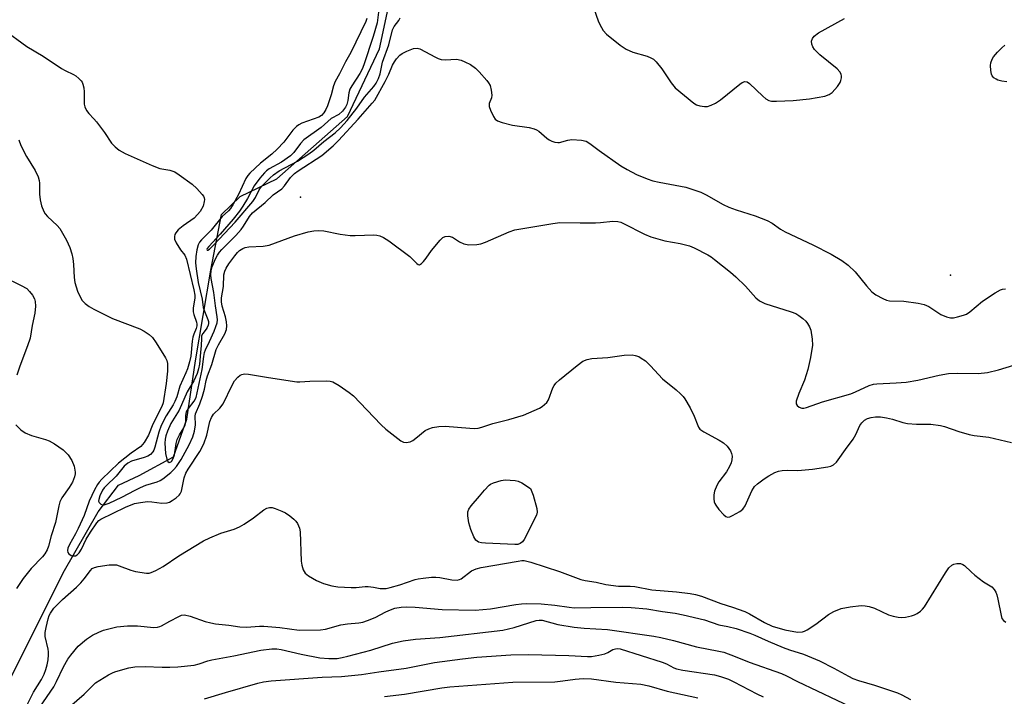
# Model space of a CAD drawing. Units: inches. Extents: x 1309763 to 1315763, y 525448 to 529448.
# Drawn here: x 1311437 to 1311717, y 526546 to 526738 of the extents above; entities that cross this region are included whole.
import ezdxf

# ---------------------------------------------------------------- set-up
doc = ezdxf.new("R2010")
doc.units = ezdxf.units.IN
doc.header["$MEASUREMENT"] = 0
for name, color, linetype in [('ELEV-Spot Elevation', 7, 'Continuous'), ('HYDRO-Single Line Stream', 4, 'Continuous'), ('Undefined', 1, 'Continuous')]:
    doc.layers.add(name, color=color, linetype=linetype)

msp = doc.modelspace()

# ---------------------------------------------------------------- linework, layer by layer
at = {"layer": 'ELEV-Spot Elevation'}
for p in [(1311516.64, 526687.81, 451.12), (1311701.5, 526665.57, 449.32)]:
    msp.add_point(p, dxfattribs=at)
at = {"layer": 'HYDRO-Single Line Stream'}
msp.add_lwpolyline([(1311382.84, 526475.87), (1311408.14, 526510.21), (1311428.4, 526539.47), (1311449.18, 526580.97), (1311459.1, 526598.3), (1311464.89, 526605.83), (1311470.75, 526608.64), (1311480.53, 526613.96), (1311484.37, 526624.67), (1311486.78, 526641.24), (1311491.21, 526667.05), (1311494.19, 526682.88), (1311499.53, 526687.96), (1311509.93, 526693), (1311529.98, 526710.7), (1311539.1, 526729.97), (1311542.7, 526746.89), (1311541.91, 526766.24), (1311535.55, 526782.97), (1311527.89, 526796.21), (1311520.68, 526808.44), (1311521.17, 526815.95), (1311525.02, 526824.84), (1311537.98, 526848.84)], dxfattribs=at)
at = {"layer": 'Undefined'}
for points, elevation in [([(1311539.03, 526741.94), (1311538.45, 526737.38), (1311537.33, 526733.45), (1311534.66, 526725.44), (1311534.17, 526724.16), (1311533.57, 526722.93), (1311531.26, 526719.41), (1311530.73, 526718.48), (1311530.39, 526717.48), (1311530.09, 526715.23), (1311529.83, 526714.15), (1311529.43, 526713.41), (1311528.58, 526712.26), (1311527.58, 526711.29), (1311525.43, 526710.19), (1311522.5, 526707.58), (1311517.62, 526704.08), (1311516.68, 526703.08), (1311514.79, 526700.45), (1311513.79, 526699.49), (1311511.22, 526697.75), (1311507.76, 526695.83), (1311506.98, 526695.28), (1311506.38, 526694.72), (1311505.06, 526693.17), (1311503.47, 526691.04), (1311501.63, 526687.4), (1311500.3, 526685.22), (1311499.3, 526683.76), (1311497.53, 526681.52), (1311493.83, 526677.22), (1311490.6, 526673.77), (1311490.17, 526673.17), (1311490.07, 526672.86), (1311490.12, 526672.69), (1311490.3, 526672.72), (1311490.75, 526673.03), (1311491.99, 526674.2), (1311498.07, 526680.66), (1311503.14, 526686.59), (1311503.86, 526687.69), (1311504.94, 526689.86), (1311505.57, 526690.79), (1311507.94, 526693.22), (1311509.02, 526694.13), (1311510.63, 526695.25), (1311515.83, 526698.01), (1311519.06, 526700.12), (1311520.48, 526701.19), (1311523.3, 526703.57), (1311526.52, 526706.06), (1311528.04, 526707.46), (1311529.95, 526709.56), (1311532.69, 526713.11), (1311534.9, 526716.25), (1311537.56, 526719.3), (1311538.18, 526720.25), (1311538.84, 526721.5), (1311539.32, 526722.84), (1311539.98, 526726.16), (1311541.77, 526731.14), (1311542.83, 526735.42), (1311543.29, 526736.36), (1311544.59, 526738.05), (1311545.03, 526738.78)], 448), ([(1311600.05, 526741.42), (1311601.33, 526737.91), (1311601.79, 526736.87), (1311602.77, 526735.22), (1311603.71, 526734.18), (1311607.55, 526730.99), (1311609.29, 526729.9), (1311611.14, 526729.04), (1311615.23, 526727.88), (1311616.29, 526727.45), (1311617.01, 526727.03), (1311617.81, 526726.27), (1311619.41, 526724.29), (1311622.1, 526720.3), (1311623.22, 526718.92), (1311628.47, 526714.49), (1311629.22, 526714.04), (1311630.24, 526713.71), (1311631.58, 526713.53), (1311632.37, 526713.6), (1311633.4, 526713.95), (1311634.64, 526714.54), (1311636.09, 526715.5), (1311641.56, 526719.95), (1311642.26, 526720.43), (1311642.98, 526720.69), (1311643.69, 526720.58), (1311644.35, 526720.15), (1311648.1, 526716.47), (1311648.97, 526715.71), (1311649.8, 526715.23), (1311650.57, 526715.06), (1311652.01, 526715.04), (1311656.71, 526715.26), (1311661.36, 526715.71), (1311665.75, 526716.46), (1311666.98, 526716.96), (1311667.85, 526717.56), (1311669.39, 526719.24), (1311670.16, 526720.41), (1311670.33, 526720.92), (1311670.47, 526721.71), (1311670.48, 526722.24), (1311670.38, 526722.74), (1311670.03, 526723.44), (1311669.28, 526724.29), (1311664.29, 526728.29), (1311662.84, 526729.82), (1311662.33, 526730.54), (1311662.02, 526731.33), (1311661.96, 526732.16), (1311662.23, 526732.93), (1311662.75, 526733.59), (1311663.91, 526734.5), (1311671.33, 526738.64)], 448), ([(1311535.53, 526738.56), (1311535.25, 526737.79), (1311531.01, 526728.95), (1311529.46, 526726.28), (1311527.78, 526722.9), (1311526.52, 526720.66), (1311526.06, 526719.48), (1311525.34, 526716.87), (1311524.32, 526713.77), (1311523.87, 526712.68), (1311523.32, 526711.79), (1311522.63, 526711.04), (1311521.89, 526710.57), (1311517.04, 526708.83), (1311516.15, 526708.38), (1311515.5, 526707.91), (1311514.52, 526706.85), (1311511.92, 526703.46), (1311510.05, 526701.43), (1311508.5, 526700.03), (1311505.26, 526697.49), (1311502.22, 526694.61), (1311501.66, 526693.96), (1311501.11, 526693.05), (1311499, 526688.58), (1311497.53, 526685.81), (1311496.78, 526684.58), (1311496.15, 526683.88), (1311494.35, 526682.27), (1311491.25, 526678.43), (1311488.48, 526675.66), (1311487.99, 526674.98), (1311487.59, 526674.24), (1311487.15, 526672.83), (1311486.86, 526670.88), (1311486.82, 526669.15), (1311486.95, 526667.44), (1311487.61, 526663.52), (1311488.72, 526658.8), (1311488.99, 526656.38), (1311489.32, 526655.37), (1311490.35, 526652.95), (1311490.49, 526652.41), (1311490.5, 526651.89), (1311490.39, 526651.39), (1311490.08, 526650.67), (1311489.8, 526650.22), (1311488.85, 526649.04), (1311488.56, 526648.34), (1311488.48, 526647.56), (1311488.46, 526645.61), (1311488.2, 526643.61), (1311487.93, 526640.27), (1311487.7, 526638.91), (1311487.27, 526637.58), (1311486.37, 526635.54), (1311484.39, 526632.45), (1311482.14, 526627.24), (1311479.83, 526623.43), (1311478.83, 526621.25), (1311478.36, 526619.92), (1311478.17, 526618.93), (1311478.09, 526617.79), (1311478.28, 526614.91), (1311478.62, 526613.25), (1311478.97, 526612.6), (1311479.28, 526612.36), (1311479.58, 526612.37), (1311479.96, 526612.6), (1311480.49, 526613.47), (1311480.8, 526614.52), (1311481.34, 526617.76), (1311481.63, 526618.89), (1311482.24, 526620.16), (1311483.53, 526622.16), (1311483.87, 526622.95), (1311484.06, 526623.78), (1311484.1, 526625.69), (1311484.29, 526626.73), (1311484.85, 526627.7), (1311486.46, 526629.79), (1311486.95, 526630.81), (1311488.74, 526638.8), (1311489.16, 526642.47), (1311489.36, 526643.59), (1311489.64, 526644.4), (1311490.78, 526646.7), (1311492.09, 526649.64), (1311492.63, 526650.98), (1311492.97, 526652.06), (1311493.06, 526652.92), (1311492.99, 526653.78), (1311492.48, 526656.9), (1311492.04, 526660.7), (1311491.24, 526664.6), (1311491.13, 526665.72), (1311491.24, 526666.84), (1311491.54, 526667.93), (1311492.39, 526670.05), (1311493.02, 526671.3), (1311493.6, 526672.16), (1311494.26, 526672.93), (1311498.24, 526676.86), (1311499.82, 526678.56), (1311500.5, 526679.51), (1311502.14, 526682.29), (1311503.06, 526683.34), (1311506.6, 526686.29), (1311508.89, 526688.43), (1311511.36, 526690.11), (1311512.12, 526690.98), (1311513.79, 526693.39), (1311514.93, 526694.52), (1311516.01, 526695.31), (1311522.71, 526699.66), (1311525.96, 526702.38), (1311527.49, 526703.87), (1311533.04, 526709.92), (1311537.07, 526714.48), (1311537.79, 526715.39), (1311540.75, 526720.67), (1311541.75, 526722.74), (1311542.81, 526725.31), (1311543.36, 526726.25), (1311544, 526727.13), (1311544.93, 526728.15), (1311545.59, 526728.65), (1311546.88, 526729.29), (1311548.77, 526730.03), (1311549.83, 526730.19), (1311550.61, 526729.98), (1311555.03, 526727.6), (1311555.83, 526727.23), (1311556.66, 526726.96), (1311557.8, 526726.88), (1311561.03, 526726.99), (1311562.36, 526726.74), (1311563.42, 526726.28), (1311564.97, 526725.47), (1311566.41, 526724.51), (1311567.44, 526723.46), (1311569.6, 526721.01), (1311570.14, 526720.32), (1311570.55, 526719.57), (1311570.91, 526718.21), (1311571.07, 526716.81), (1311570.98, 526716.06), (1311570.34, 526714.38), (1311570.34, 526713.6), (1311570.69, 526712.54), (1311571.56, 526710.7), (1311572.04, 526710.01), (1311572.69, 526709.53), (1311574.04, 526709.03), (1311576.9, 526708.27), (1311581.69, 526707.57), (1311583.11, 526707.24), (1311583.81, 526706.92), (1311584.47, 526706.51), (1311586.67, 526704.59), (1311587.37, 526704.08), (1311588.15, 526703.7), (1311588.97, 526703.42), (1311589.81, 526703.31), (1311590.35, 526703.36), (1311592.7, 526704.03), (1311593.85, 526704.15), (1311596.53, 526704.03), (1311597.85, 526703.7), (1311598.95, 526703.09), (1311601.59, 526701.03), (1311607.78, 526696.69), (1311609.56, 526695.64), (1311612.19, 526694.26), (1311615.21, 526693.02), (1311616.84, 526692.47), (1311618.69, 526692.04), (1311626.26, 526690.61), (1311627.69, 526690.19), (1311630.48, 526689.17), (1311632.05, 526688.42), (1311636.88, 526685.71), (1311638.45, 526684.95), (1311640.58, 526684.16), (1311645.99, 526682.45), (1311649.39, 526681.14), (1311650.76, 526680.38), (1311653.18, 526678.67), (1311654.45, 526677.91), (1311662.35, 526674.18), (1311667.52, 526671.56), (1311670.63, 526669.81), (1311672.41, 526668.46), (1311674.34, 526666.5), (1311677.6, 526662.55), (1311679.1, 526660.87), (1311680.22, 526660.02), (1311682.24, 526658.93), (1311683.28, 526658.47), (1311684.1, 526658.25), (1311688.2, 526658.17), (1311692.31, 526657.63), (1311694.03, 526657.29), (1311695.31, 526656.66), (1311698.73, 526654.42), (1311700.36, 526653.7), (1311701.47, 526653.43), (1311702.33, 526653.48), (1311703.49, 526653.72), (1311705.21, 526654.21), (1311706.02, 526654.54), (1311706.96, 526655.19), (1311710.55, 526658.2), (1311714.21, 526660.6), (1311715.71, 526661.44), (1311716.25, 526661.61), (1311717.09, 526661.75)], 450), ([(1311432.08, 526735.52), (1311438.81, 526730.68), (1311443.45, 526727.91), (1311448.73, 526724.35), (1311449.74, 526723.8), (1311452.07, 526722.71), (1311452.8, 526722.26), (1311453.67, 526721.53), (1311454.25, 526720.91), (1311454.56, 526720.46), (1311454.77, 526719.95), (1311455.02, 526718.85), (1311455.16, 526717.7), (1311455.18, 526714.23), (1311455.38, 526713.43), (1311455.86, 526712.44), (1311456.47, 526711.53), (1311457.91, 526710.09), (1311458.66, 526709.2), (1311460.92, 526706.15), (1311462.95, 526703.17), (1311463.94, 526702.09), (1311465.07, 526701.16), (1311466.78, 526700.2), (1311474.51, 526696.78), (1311476.63, 526695.97), (1311479.55, 526695.46), (1311480.39, 526695.21), (1311480.91, 526694.95), (1311482.15, 526694.14), (1311485.87, 526691.44), (1311487.15, 526690.25), (1311488.74, 526688.53), (1311489.06, 526688.08), (1311489.27, 526687.59), (1311489.34, 526687.09), (1311489.3, 526686.56), (1311488.95, 526685.23), (1311488.1, 526683.71), (1311487.4, 526682.81), (1311486.42, 526681.83), (1311483.27, 526679.59), (1311481.92, 526678.47), (1311481.18, 526677.63), (1311480.94, 526677.15), (1311480.83, 526676.64), (1311480.85, 526675.86), (1311481.27, 526674.82), (1311482.53, 526672.84), (1311483.76, 526671.24), (1311484.28, 526670.19), (1311486.31, 526661.44), (1311486.58, 526659.9), (1311486.58, 526659.07), (1311486.16, 526656.3), (1311486.12, 526655.21), (1311486.31, 526654.38), (1311487.09, 526652.22), (1311487.21, 526651.69), (1311487.21, 526651.14), (1311487.01, 526650.44), (1311486.34, 526648.81), (1311486.07, 526647.97), (1311485.88, 526646.8), (1311485.47, 526642.6), (1311485.1, 526640.92), (1311484.55, 526638.99), (1311484.08, 526637.78), (1311482.39, 526634.06), (1311481.48, 526630.96), (1311480.94, 526629.63), (1311480.42, 526628.68), (1311478.43, 526625.59), (1311477.04, 526622.81), (1311476.37, 526620.91), (1311475.29, 526616.63), (1311474.97, 526615.83), (1311474.69, 526615.36), (1311473.98, 526614.56), (1311473.25, 526614.12), (1311472.18, 526613.71), (1311468.6, 526612.7), (1311467.61, 526612.17), (1311466.53, 526611.3), (1311464.24, 526608.39), (1311461.4, 526605.72), (1311460.85, 526605.12), (1311460.4, 526604.47), (1311459.6, 526602.84), (1311459.29, 526601.83), (1311459.26, 526601.34), (1311459.38, 526600.89), (1311459.87, 526600.42), (1311460.35, 526600.29), (1311460.88, 526600.32), (1311462.22, 526600.75), (1311465.86, 526602.41), (1311469.64, 526604.49), (1311471.15, 526605.22), (1311472.69, 526605.84), (1311475.95, 526606.82), (1311476.75, 526607.18), (1311477.49, 526607.64), (1311479.81, 526609.47), (1311480.68, 526610.29), (1311481.44, 526611.16), (1311482.72, 526613.18), (1311485, 526617.33), (1311486.08, 526619.61), (1311486.55, 526621.27), (1311486.78, 526623), (1311486.7, 526625.45), (1311486.8, 526626.16), (1311488.03, 526629.01), (1311488.81, 526631.15), (1311489.37, 526633.13), (1311489.85, 526635.64), (1311490.19, 526636.95), (1311491.46, 526640.23), (1311492.71, 526644.46), (1311493.34, 526645.75), (1311495.11, 526648.87), (1311495.62, 526650.16), (1311495.74, 526651.18), (1311495.62, 526652.31), (1311495.29, 526653.72), (1311494.4, 526656.8), (1311494.19, 526658.01), (1311494.23, 526659.11), (1311494.8, 526662.39), (1311494.91, 526665.73), (1311495.12, 526666.71), (1311495.53, 526667.63), (1311496.29, 526668.83), (1311497.96, 526671.13), (1311498.72, 526672.02), (1311499.35, 526672.58), (1311500.25, 526673.15), (1311500.96, 526673.47), (1311502.01, 526673.68), (1311506.03, 526673.85), (1311507.75, 526674.09), (1311514.92, 526676.78), (1311518.8, 526677.92), (1311520.48, 526678.25), (1311521.89, 526678.29), (1311523.3, 526678.21), (1311527.9, 526677.29), (1311530.8, 526676.91), (1311532.25, 526676.86), (1311537.47, 526677.07), (1311538.33, 526676.99), (1311539.18, 526676.77), (1311540.26, 526676.31), (1311541.74, 526675.32), (1311547.75, 526670.87), (1311548.65, 526670.08), (1311549.78, 526668.87), (1311550.14, 526668.64), (1311550.47, 526668.57), (1311551.07, 526668.88), (1311551.65, 526669.47), (1311552.39, 526670.41), (1311553.9, 526672.6), (1311556.35, 526675.52), (1311557.16, 526676.3), (1311557.84, 526676.64), (1311558.86, 526676.69), (1311559.87, 526676.44), (1311561.86, 526675.07), (1311563.11, 526674.47), (1311564.52, 526674.27), (1311566.83, 526674.3), (1311567.92, 526674.53), (1311569.24, 526674.98), (1311575.96, 526677.88), (1311577.61, 526678.46), (1311588.4, 526680.29), (1311590.45, 526680.56), (1311596.22, 526680.46), (1311600.57, 526680.47), (1311602.01, 526680.55), (1311605.44, 526680.97), (1311606.88, 526680.86), (1311607.72, 526680.63), (1311608.52, 526680.29), (1311614.49, 526677.25), (1311616.25, 526676.52), (1311620.23, 526675.33), (1311624.58, 526674.59), (1311627.31, 526673.9), (1311628.63, 526673.33), (1311632.48, 526671.35), (1311633.47, 526670.77), (1311634.4, 526670.09), (1311638.9, 526666.42), (1311640.43, 526665.09), (1311643.17, 526662.46), (1311646.1, 526659.17), (1311647.14, 526658.27), (1311648.72, 526657.58), (1311656.18, 526655.16), (1311657.51, 526654.65), (1311658.39, 526654.13), (1311659.5, 526653.27), (1311660.32, 526652.5), (1311660.81, 526651.86), (1311661.36, 526650.94), (1311661.74, 526649.91), (1311662.13, 526647.37), (1311662.22, 526645.65), (1311661.72, 526642.14), (1311660.94, 526638.74), (1311659.95, 526635.7), (1311658.34, 526631.97), (1311657.63, 526629.74), (1311657.64, 526628.98), (1311657.89, 526628.56), (1311658.49, 526628.06), (1311659.23, 526627.77), (1311659.76, 526627.78), (1311660.57, 526627.96), (1311665.1, 526629.54), (1311673.11, 526631.82), (1311674.5, 526632.37), (1311678.34, 526634.2), (1311679.58, 526634.61), (1311680.54, 526634.73), (1311686.01, 526634.97), (1311688.88, 526635.19), (1311692.17, 526635.77), (1311698.29, 526637.16), (1311700.93, 526637.58), (1311703.59, 526637.76), (1311709.4, 526637.61), (1311712.03, 526637.87), (1311715.17, 526638.69), (1311723.82, 526641.28)], 452), ([(1311717.46, 526720.57), (1311716.05, 526720.79), (1311714.95, 526721.08), (1311714.44, 526721.3), (1311713.83, 526721.73), (1311713.35, 526722.27), (1311713.13, 526722.72), (1311712.93, 526723.79), (1311712.89, 526725.19), (1311712.97, 526726.02), (1311713.3, 526727), (1311713.74, 526727.71), (1311714.89, 526729.03), (1311716.1, 526730.29), (1311716.96, 526730.97)], 450), ([(1311436.53, 526704.07), (1311437.18, 526702.48), (1311438.75, 526699.39), (1311441.2, 526695.4), (1311442.09, 526693.53), (1311442.36, 526692.5), (1311442.47, 526691.72), (1311442.47, 526688.67), (1311442.62, 526687.04), (1311443.03, 526685.36), (1311443.64, 526683.75), (1311444.06, 526683.06), (1311444.75, 526682.25), (1311447.46, 526679.7), (1311448.22, 526678.83), (1311450.1, 526675.51), (1311451.09, 526673.43), (1311451.68, 526671.64), (1311451.94, 526670.3), (1311452.12, 526668.65), (1311452.28, 526664.91), (1311452.49, 526663.51), (1311453.24, 526661.04), (1311454.16, 526659.03), (1311454.61, 526658.35), (1311455.43, 526657.53), (1311456.61, 526656.65), (1311457.88, 526655.9), (1311463.16, 526653.26), (1311471, 526650.29), (1311472.23, 526649.63), (1311473.63, 526648.72), (1311474.58, 526647.84), (1311475.6, 526646.39), (1311478.28, 526642.1), (1311478.66, 526641.32), (1311478.85, 526640.51), (1311478.86, 526638.26), (1311478.49, 526634.8), (1311477.58, 526629.3), (1311477.2, 526628.26), (1311474.72, 526623.25), (1311473.48, 526620.06), (1311472.22, 526618.03), (1311471.28, 526616.9), (1311468.53, 526614.99), (1311464.94, 526612.11), (1311460.21, 526607.57), (1311459.45, 526606.74), (1311458.96, 526606.07), (1311458.1, 526604.51), (1311456.54, 526601.31), (1311455.11, 526597.26), (1311453.46, 526593.55), (1311452.72, 526592.04), (1311451.02, 526589.01), (1311450.53, 526587.99), (1311450.38, 526587.33), (1311450.52, 526586.71), (1311450.83, 526586.31), (1311451.48, 526585.87), (1311451.96, 526585.74), (1311452.68, 526585.81), (1311453.15, 526586.05), (1311453.77, 526586.61), (1311454.39, 526587.65), (1311455.69, 526590.52), (1311456.92, 526592.51), (1311458.75, 526595.15), (1311459.34, 526595.77), (1311459.92, 526596.19), (1311466.88, 526599.61), (1311469.44, 526600.65), (1311471.15, 526600.98), (1311473.19, 526601.18), (1311474.35, 526601.13), (1311477.27, 526600.78), (1311478.71, 526600.85), (1311479.44, 526601.07), (1311480.18, 526601.46), (1311481.33, 526602.26), (1311482.16, 526602.99), (1311482.49, 526603.41), (1311482.81, 526604.12), (1311483.6, 526607.97), (1311484.05, 526609.25), (1311484.7, 526610.4), (1311488.01, 526615.43), (1311489.17, 526617.67), (1311490.02, 526620.13), (1311490.9, 526623.97), (1311491.36, 526625.15), (1311491.96, 526626.1), (1311493.69, 526627.8), (1311494.63, 526629.02), (1311497.22, 526634.35), (1311497.91, 526635.57), (1311498.86, 526636.61), (1311499.52, 526637.12), (1311499.99, 526637.38), (1311500.76, 526637.54), (1311501.87, 526637.45), (1311507.58, 526636.47), (1311515.64, 526635.25), (1311516.48, 526635.23), (1311519.28, 526635.43), (1311523.95, 526635.54), (1311525.09, 526635.49), (1311525.9, 526635.28), (1311527.64, 526634.25), (1311530.54, 526632.22), (1311531.69, 526631.31), (1311535.57, 526627.31), (1311539.61, 526623), (1311540.91, 526621.78), (1311545.19, 526618.5), (1311545.94, 526618.11), (1311546.72, 526618.01), (1311547.8, 526618.23), (1311548.58, 526618.55), (1311549.5, 526619.2), (1311552.15, 526621.37), (1311553.16, 526621.91), (1311554.24, 526622.29), (1311556.01, 526622.56), (1311557.79, 526622.68), (1311564.79, 526622.09), (1311566.2, 526622.03), (1311567.21, 526622.09), (1311568.23, 526622.33), (1311571.35, 526623.36), (1311575.91, 526624.57), (1311580.05, 526625.82), (1311584.63, 526627.8), (1311585.38, 526628.23), (1311586.07, 526628.78), (1311586.67, 526629.41), (1311587.15, 526630.12), (1311588.41, 526633.55), (1311588.75, 526634.23), (1311589.22, 526634.87), (1311590.28, 526635.85), (1311595.29, 526639.92), (1311596.94, 526641.11), (1311598.17, 526641.59), (1311599.49, 526641.89), (1311604.07, 526642.19), (1311608.69, 526642.81), (1311611.01, 526642.91), (1311611.82, 526642.78), (1311612.84, 526642.43), (1311613.57, 526642.03), (1311614.72, 526641.19), (1311616.21, 526639.84), (1311619.55, 526636.1), (1311623.49, 526632.99), (1311624.73, 526631.88), (1311625.46, 526631.1), (1311625.96, 526630.42), (1311627.42, 526627.85), (1311628.64, 526625.49), (1311629.6, 526622.85), (1311629.84, 526622.36), (1311630.25, 526621.83), (1311631.33, 526621.01), (1311635.7, 526618.65), (1311636.94, 526617.89), (1311637.96, 526616.94), (1311638.95, 526615.62), (1311639.25, 526614.89), (1311639.36, 526614.12), (1311639.32, 526613.06), (1311639.14, 526612.26), (1311638.64, 526611.21), (1311637.75, 526609.69), (1311635.65, 526606.81), (1311635.03, 526605.81), (1311634.37, 526604.18), (1311634.18, 526603.07), (1311634.2, 526601.97), (1311634.32, 526601.16), (1311634.47, 526600.64), (1311634.74, 526600.14), (1311635.63, 526598.99), (1311637.01, 526597.46), (1311637.62, 526596.95), (1311638.06, 526596.77), (1311638.77, 526596.87), (1311639.52, 526597.21), (1311641.55, 526598.39), (1311642.46, 526599.07), (1311643.1, 526599.95), (1311645, 526604.27), (1311645.43, 526605.04), (1311645.79, 526605.49), (1311646.65, 526606.27), (1311648.55, 526607.68), (1311649.83, 526608.48), (1311651.57, 526609.43), (1311652.6, 526609.85), (1311653.65, 526610.03), (1311655, 526610.1), (1311658.08, 526610.04), (1311662.23, 526610.4), (1311666.61, 526611.08), (1311667.45, 526611.31), (1311668.18, 526611.68), (1311669.03, 526612.38), (1311669.59, 526613.03), (1311671.6, 526615.99), (1311673.82, 526618.91), (1311674.59, 526620.26), (1311675.67, 526622.79), (1311676.23, 526623.63), (1311677.02, 526624.33), (1311677.93, 526624.81), (1311678.94, 526625.13), (1311680.13, 526625.26), (1311681.62, 526625.26), (1311683.33, 526625), (1311685, 526624.61), (1311687.94, 526623.7), (1311689.3, 526623.44), (1311691.81, 526623.22), (1311695.85, 526623.17), (1311698.67, 526622.82), (1311699.78, 526622.56), (1311703.86, 526621.14), (1311706.81, 526620.29), (1311708.19, 526620.03), (1311712.43, 526619.48), (1311718.8, 526617.98)], 454), ([(1311432.02, 526665.26), (1311437.28, 526662.65), (1311438.81, 526661.76), (1311439.61, 526660.99), (1311440.45, 526659.86), (1311441.01, 526658.91), (1311441.26, 526658.15), (1311441.31, 526656.78), (1311441.14, 526654.83), (1311440.34, 526651.24), (1311439.75, 526647.7), (1311439.01, 526645.47), (1311436.82, 526639.67), (1311436.05, 526637.19)], 456), ([(1311435.68, 526623.03), (1311437.18, 526621.62), (1311438.34, 526620.75), (1311440.17, 526620), (1311444.11, 526618.9), (1311445.21, 526618.51), (1311446.75, 526617.64), (1311449.2, 526615.95), (1311450.56, 526614.51), (1311451.68, 526612.9), (1311452.27, 526611.28), (1311452.6, 526609.6), (1311452.59, 526609.05), (1311452.42, 526608.26), (1311451.84, 526606.73), (1311450.92, 526605.23), (1311448.77, 526602.23), (1311448.22, 526601.15), (1311447.92, 526600.02), (1311446.99, 526595.28), (1311445.72, 526591.41), (1311445, 526588.48), (1311444.61, 526587.51), (1311443.92, 526586.33), (1311443.27, 526585.45), (1311440.11, 526582.16), (1311437.78, 526579.3), (1311435.94, 526576.48)], 456), ([(1311439.03, 526543.59), (1311440.72, 526546.96), (1311442.98, 526550.64), (1311443.78, 526552.14), (1311444.28, 526553.44), (1311444.67, 526554.77), (1311444.91, 526556.17), (1311445.05, 526557.57), (1311445.03, 526558.42), (1311444.89, 526559.26), (1311444.06, 526562.78), (1311444.06, 526563.99), (1311444.3, 526565.35), (1311444.89, 526567.85), (1311445.19, 526568.76), (1311445.55, 526569.5), (1311446.54, 526570.86), (1311448.96, 526573.37), (1311452.96, 526576.86), (1311454.22, 526578.08), (1311455.18, 526579.22), (1311456.91, 526581.61), (1311457.45, 526582.15), (1311458.09, 526582.48), (1311459.11, 526582.73), (1311462.27, 526583.17), (1311463.75, 526583.25), (1311464.31, 526583.18), (1311465.13, 526582.95), (1311468.38, 526581.7), (1311469.76, 526581.29), (1311472.84, 526580.81), (1311473.66, 526580.84), (1311474.2, 526580.98), (1311475.52, 526581.59), (1311477.58, 526582.75), (1311482.1, 526585.74), (1311489.06, 526590.04), (1311490.84, 526590.89), (1311493.98, 526592.23), (1311497.78, 526593.38), (1311499.32, 526593.98), (1311500.6, 526594.74), (1311503.32, 526596.59), (1311506.2, 526598.89), (1311507.11, 526599.33), (1311507.84, 526599.51), (1311508.63, 526599.47), (1311509.46, 526599.24), (1311511.38, 526598.49), (1311512.44, 526597.98), (1311513.67, 526597.17), (1311514.8, 526596.24), (1311515.37, 526595.61), (1311515.8, 526594.92), (1311516.36, 526593.67), (1311516.58, 526592.55), (1311516.89, 526584.24), (1311517, 526583.07), (1311517.43, 526581.74), (1311518.02, 526580.81), (1311518.9, 526580.07), (1311521.21, 526578.72), (1311523.16, 526577.93), (1311525.6, 526577.23), (1311527.28, 526576.96), (1311531.04, 526576.77), (1311532.48, 526576.79), (1311535.07, 526577.02), (1311535.94, 526577), (1311537.39, 526576.87), (1311539.34, 526576.51), (1311540.17, 526576.44), (1311541.05, 526576.52), (1311542.19, 526576.77), (1311544.93, 526577.55), (1311549.25, 526579.01), (1311550.09, 526579.22), (1311551.56, 526579.43), (1311553.92, 526579.67), (1311555.1, 526579.7), (1311556.25, 526579.58), (1311559.68, 526578.96), (1311561.25, 526578.89), (1311561.92, 526579.04), (1311562.38, 526579.24), (1311565.32, 526581.5), (1311566.65, 526582.11), (1311568.08, 526582.44), (1311578.51, 526584.29), (1311579.57, 526584.43), (1311580.27, 526584.41), (1311582.17, 526583.95), (1311590.28, 526581.31), (1311596.35, 526579.05), (1311597.64, 526578.76), (1311600.71, 526578.26), (1311603.46, 526577.6), (1311607.07, 526577.11), (1311610.42, 526577.17), (1311611.74, 526577.09), (1311616.52, 526576.11), (1311623.62, 526575.5), (1311627.51, 526575.06), (1311629.02, 526574.79), (1311630.64, 526574.26), (1311636.14, 526572.2), (1311639.46, 526571.21), (1311643.03, 526569.92), (1311644.32, 526569.29), (1311648.57, 526566.77), (1311650.74, 526565.8), (1311654.41, 526564.76), (1311658, 526564.1), (1311659.43, 526564.15), (1311659.97, 526564.31), (1311660.74, 526564.69), (1311663.2, 526566.31), (1311666.81, 526569.09), (1311668.3, 526569.94), (1311670.42, 526570.79), (1311672.95, 526571.25), (1311676.09, 526571.6), (1311677.26, 526571.56), (1311678.37, 526571.4), (1311679.89, 526570.9), (1311683.85, 526569.03), (1311685.22, 526568.58), (1311686.61, 526568.28), (1311687.48, 526568.25), (1311688.66, 526568.37), (1311690.42, 526568.68), (1311691.25, 526568.94), (1311692, 526569.34), (1311692.93, 526570.01), (1311693.57, 526570.58), (1311694.14, 526571.25), (1311700.03, 526580.95), (1311701.05, 526582.35), (1311701.84, 526583.1), (1311702.47, 526583.42), (1311703.25, 526583.57), (1311704.32, 526583.54), (1311705, 526583.33), (1311705.43, 526583.06), (1311707.33, 526581.18), (1311708.41, 526580.25), (1311710.91, 526578.35), (1311713.22, 526576.92), (1311713.92, 526576.19), (1311714.36, 526575.45), (1311714.69, 526574.64), (1311714.98, 526573.49), (1311715.87, 526568.8), (1311716.12, 526567.99), (1311716.56, 526567.34), (1311717.23, 526566.89)], 456), ([(1311442.57, 526542.77), (1311446.48, 526548.55), (1311447.28, 526550.04), (1311449.29, 526554.22), (1311450.54, 526556.39), (1311451.34, 526557.56), (1311453.41, 526560.07), (1311455.86, 526562.1), (1311457.55, 526563.19), (1311459.36, 526564.08), (1311460.69, 526564.63), (1311462.12, 526565.02), (1311464.44, 526565.53), (1311467.47, 526565.87), (1311470.3, 526565.84), (1311474.93, 526565.42), (1311475.99, 526565.46), (1311476.66, 526565.65), (1311477.18, 526565.9), (1311479.48, 526567.21), (1311482.07, 526568.54), (1311482.86, 526568.85), (1311483.66, 526568.97), (1311485.28, 526568.62), (1311489.56, 526567.12), (1311491.14, 526566.71), (1311492.5, 526566.47), (1311496.31, 526566.05), (1311499.44, 526565.55), (1311501.27, 526565.48), (1311505.04, 526565.77), (1311506.2, 526565.79), (1311510.74, 526565.37), (1311516.24, 526564.66), (1311522.32, 526564.71), (1311523.74, 526564.91), (1311528.16, 526566.18), (1311530.07, 526566.45), (1311533.27, 526566.72), (1311534.41, 526566.93), (1311535.75, 526567.39), (1311537.87, 526568.27), (1311540.96, 526569.86), (1311542.22, 526570.41), (1311543.52, 526570.86), (1311545.26, 526571.19), (1311546.72, 526571.28), (1311549.28, 526571.16), (1311556.92, 526570.52), (1311566.35, 526570.29), (1311570.73, 526570.69), (1311577.9, 526571.92), (1311579.54, 526572.14), (1311580.89, 526572.19), (1311585.06, 526572.11), (1311589.01, 526571.77), (1311593.09, 526571.12), (1311594.49, 526570.98), (1311599.23, 526571.11), (1311608.35, 526571.16), (1311610.69, 526571.09), (1311615.17, 526570.74), (1311619.59, 526569.94), (1311623.17, 526569.48), (1311625.44, 526569), (1311631.56, 526567.52), (1311635.65, 526566.18), (1311638.22, 526565.67), (1311640.53, 526565.1), (1311644.46, 526563.79), (1311645.83, 526563.25), (1311649.62, 526561.5), (1311653.93, 526559.67), (1311655.71, 526559.02), (1311659.71, 526557.78), (1311664.25, 526555.87), (1311668.35, 526553.8), (1311672.45, 526551.5), (1311673.74, 526550.91), (1311675.37, 526550.33), (1311679.83, 526549), (1311686.41, 526546.81), (1311687.65, 526546.25), (1311690.15, 526544.91)], 458), ([(1311448.88, 526540.99), (1311455.13, 526546.47), (1311458.41, 526549.6), (1311459.59, 526550.43), (1311462.09, 526551.91), (1311463.37, 526552.59), (1311464.17, 526552.91), (1311467.82, 526553.95), (1311469.54, 526554.21), (1311472.45, 526554.3), (1311477.31, 526554.08), (1311479.52, 526554.08), (1311481.8, 526554.23), (1311486.43, 526554.7), (1311487.84, 526555.03), (1311490.34, 526555.9), (1311491.47, 526556.21), (1311497.72, 526557.28), (1311505.43, 526558.91), (1311508.5, 526559.31), (1311509.96, 526559.3), (1311511.13, 526559.15), (1311516.81, 526557.82), (1311522.12, 526556.8), (1311524.76, 526556.52), (1311527.07, 526556.59), (1311528.5, 526556.82), (1311530.13, 526557.21), (1311536.65, 526558.98), (1311542.84, 526560.91), (1311545.87, 526561.57), (1311549.38, 526562.1), (1311556.29, 526562.53), (1311574.18, 526564.65), (1311577.43, 526565.37), (1311583.69, 526567.33), (1311584.49, 526567.48), (1311585.37, 526567.48), (1311589.88, 526566.25), (1311594.49, 526565.45), (1311597.3, 526565.19), (1311603.94, 526564.81), (1311617.17, 526562.95), (1311619.11, 526562.55), (1311622.73, 526561.64), (1311629.24, 526559.85), (1311635.6, 526558.67), (1311637, 526558.34), (1311640.3, 526557.14), (1311644.26, 526555.57), (1311653.44, 526552.34), (1311654.88, 526551.66), (1311657.94, 526550.02), (1311674.74, 526542.06)], 460), ([(1311489.38, 526545.08), (1311495.38, 526546.91), (1311504.52, 526549.52), (1311506.17, 526549.91), (1311508.32, 526550.26), (1311522.85, 526551.27), (1311528.3, 526551.44), (1311534.03, 526552.03), (1311538.9, 526552.8), (1311546.69, 526553.85), (1311554.75, 526555.39), (1311562.74, 526556.48), (1311566.78, 526556.91), (1311576.44, 526557.6), (1311581.5, 526557.73), (1311593, 526557.45), (1311598.24, 526557.16), (1311599.42, 526557.18), (1311601.49, 526557.47), (1311603.23, 526557.88), (1311604.02, 526558.23), (1311605.51, 526559.08), (1311606.27, 526559.36), (1311606.78, 526559.42), (1311607.6, 526559.32), (1311619.47, 526555.54), (1311620.73, 526555.01), (1311622.86, 526553.88), (1311623.61, 526553.59), (1311625.35, 526553.24), (1311634.37, 526551.9), (1311636.08, 526551.43), (1311638.32, 526550.65), (1311639.91, 526549.9), (1311646.41, 526546.52), (1311648.21, 526545.69)], 462), ([(1311540.53, 526545.72), (1311546.26, 526546.43), (1311556.85, 526548.26), (1311559.12, 526548.54), (1311577.08, 526549.81), (1311588.98, 526549.95), (1311591.24, 526550.18), (1311594.76, 526550.71), (1311597.01, 526550.88), (1311599.41, 526550.81), (1311606.34, 526549.87), (1311613.42, 526549.29), (1311615.72, 526548.81), (1311620.92, 526547.23), (1311629.65, 526545.36)], 464)]:
    msp.add_lwpolyline(points, dxfattribs=dict(at, elevation=elevation))
at = {"layer": 'Undefined', "elevation": 456}
msp.add_lwpolyline([(1311577.57, 526588.98), (1311569.26, 526589.33), (1311568.09, 526589.44), (1311567.32, 526589.67), (1311566.53, 526590.23), (1311565.91, 526591.16), (1311565.07, 526593.25), (1311564.5, 526595.13), (1311564.26, 526597.13), (1311564.29, 526598.24), (1311564.55, 526599.01), (1311565.15, 526599.95), (1311567.6, 526602.78), (1311568.94, 526604.49), (1311570.29, 526605.83), (1311570.73, 526606.15), (1311571.5, 526606.54), (1311573.75, 526607.24), (1311574.88, 526607.35), (1311576.31, 526607.31), (1311577.72, 526607.2), (1311578.54, 526607.04), (1311579.59, 526606.55), (1311582.08, 526604.92), (1311582.79, 526603.06), (1311583.88, 526599.25), (1311583.97, 526598.14), (1311583.75, 526597.33), (1311580.26, 526590.41), (1311579.77, 526589.71), (1311579.17, 526589.26), (1311578.43, 526589.03)], close=True, dxfattribs=at)

doc.saveas('drawing.dxf')
